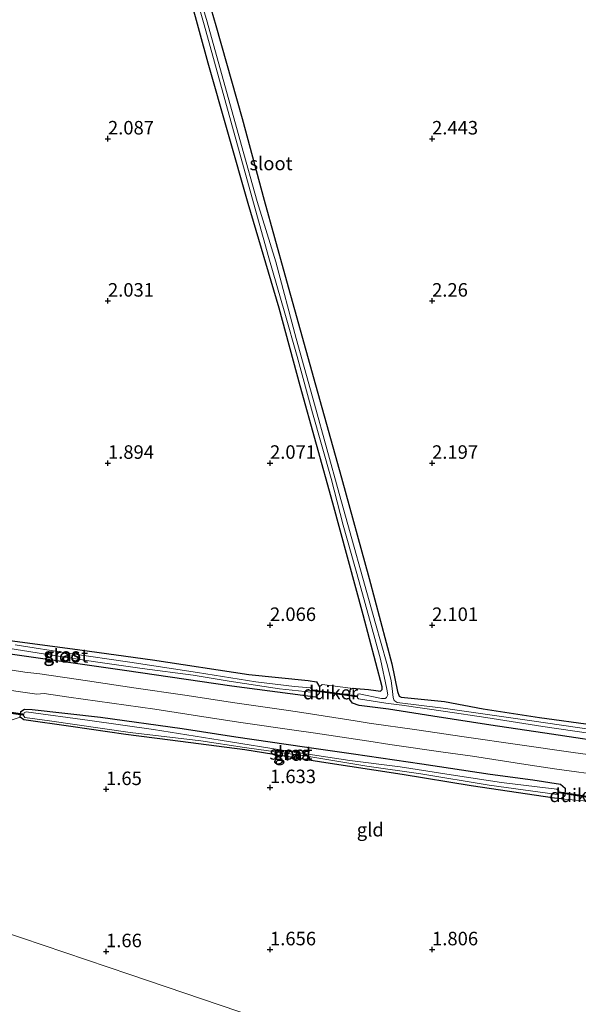
# Model space of a CAD drawing. Units: metres. Extents: x 201061 to 206476, y 487498 to 493751.
# Drawn here: x 203378 to 203481, y 490281 to 490463 of the extents above; entities that cross this region are included whole.
import ezdxf
from ezdxf.enums import TextEntityAlignment as Align

# ---------------------------------------------------------------- set-up
doc = ezdxf.new("R2010")
doc.units = ezdxf.units.M
doc.layers.get('0').update_dxf_attribs({"lineweight": 25})
for name, color, linetype in [('B-ME-GW-HOOGTEPUNT-S-B1', 10, 'Continuous'), ('B-ME-GW-INSTEEKWATERGANG-L-B1', 10, 'Continuous'), ('B-ME-KW-DUIKER-GV-B6', 10, 'Continuous')]:
    doc.layers.add(name, color=color, linetype=linetype)
for name, color, linetype, lineweight in [('B-ME-IE-GRASLAND-GV-B6', 93, 'Continuous', 18), ('B-ME-IE-GRONDWERKLIJN-GROND_INGERICHT-GV-B6', 253, 'Continuous', 18), ('B-ME-IE-HULPGEOMETRIE-L-B1', 53, 'Continuous', 18), ('B-ME-IE-TERREINAFSCHEIDING-DOORGANG-L-B1', 8, 'IE-TERREINAFSCHEIDING-KUNSTMATIG-OPEN', 18), ('B-ME-OG-WATER-GV-B6', 153, 'Continuous', 18), ('B-ME-VH-VERH_SOORT-BITUMEN-GV-B6', 8, 'IE-TERREINAFSCHEIDING-NATUURLIJK-HOUTWAL', 18)]:
    doc.layers.add(name, color=color, linetype=linetype, lineweight=lineweight)
doc.styles.add('NLCS-ISO', font='NLCS-ISO.TTF')
doc.linetypes.add('IE-TERREINAFSCHEIDING-KUNSTMATIG-OPEN', pattern='A,7,-1.5,[67,NLCS.SHX,S=0.75,R=0,X=0,Y=0],-1.5', length=10)
doc.linetypes.add('IE-TERREINAFSCHEIDING-NATUURLIJK-HOUTWAL', pattern='A,7,-1.5,[67,NLCS.SHX,S=0.75,R=45,X=0,Y=0],-1.5,7,-1.5,[70,NLCS.SHX,S=0.75,R=0,X=0,Y=0],-1.5', length=20)

# ---------------------------------------------------------------- blocks, each defined once
blk = doc.blocks.new('hoogtepunt')
for p, q in [((-0.5, 0), (0.5, 0)), ((0, 0.5), (0, -0.5))]:
    blk.add_line(p, q)

msp = doc.modelspace()

# ---------------------------------------------------------------- linework, layer by layer
at = {"layer": 'B-ME-GW-INSTEEKWATERGANG-L-B1'}
for points in [[(203378.5959, 490573.0016, 2.4229), (203387.3088, 490549.6206, 2.3888), (203393.261, 490533.4598, 2.4059), (203399.1094, 490515.4223, 2.4059), (203404.2346, 490496.6531, 2.3888), (203409.0871, 490478.6864, 2.3033), (203413.8534, 490462.3655, 2.235), (203418.7397, 490445.1647, 2.2521), (203422.8163, 490430.013, 2.1154), (203426.6286, 490416.2112, 2.2692), (203432.3049, 490395.8703, 2.3033), (203437.1077, 490378.6852, 2.2008), (203442.2695, 490360.0549, 2.1667), (203446.4086, 490344.2735, 2.1496), (203447.4564, 490339.1366, 2.0129), (203447.771, 490338.2629, 1.9787), (203448.1544, 490338.0764, 1.9787), (203448.7654, 490338.0068, 1.9616), (203456.1714, 490337.3252, 2.1837), (203463.356, 490335.9547, 1.9958), (203473.7467, 490334.3524, 2.1325), (203483.6773, 490332.9738, 2.1496)], [(203488.2617, 490329.4144, 2.4556), (203475.9945, 490331.2556, 2.3855), (203464.7575, 490332.928, 2.3855), (203454.0186, 490334.6091, 2.3855), (203445.8399, 490335.8677, 2.2452), (203440.3797, 490336.551, 2.3013), (203439.1272, 490336.965, 2.2733), (203438.6795, 490337.6422, 2.2592), (203438.6016, 490338.5437, 2.2312), (203438.7973, 490339.5716, 2.149), (203439.2587, 490339.7325, 2.1411), (203439.8533, 490339.6982, 2.1334), (203442.1188, 490339.4878, 2.1315), (203443.4755, 490339.3452, 2.1054), (203444.3186, 490339.2036, 2.0629), (203444.656, 490339.4896, 2.0629), (203444.6468, 490340.0187, 2.0629), (203441.1153, 490353.3133, 1.9507), (203435.5253, 490373.9816, 1.7684), (203429.4816, 490395.6694, 1.8806), (203425.5994, 490410.0521, 1.8461), (203419.8138, 490429.4054, 2.0093), (203412.4253, 490455.4076, 2.0583), (203406.0482, 490478.8708, 1.9604)], [(203432.3159, 490338.0919, 2.3734), (203416.7944, 490340.1133, 2.1413), (203396.9602, 490343.0039, 1.945), (203370.9807, 490346.7436, 1.8022), (203349.4308, 490349.8544, 1.7129), (203338.4278, 490351.651, 1.6176), (203337.7411, 490352.1933, 1.5706), (203337.8591, 490353.3728, 1.5355), (203338.6402, 490353.7741, 1.512), (203349.4735, 490351.9814, 1.3712), (203359.3322, 490350.7279, 1.3478), (203374.3569, 490348.7454, 1.4651), (203388.6739, 490346.8338, 1.6058), (203402.1259, 490345.0174, 1.7349), (203419.934, 490342.3061, 1.8404), (203430.9434, 490341.1699, 2.0868), (203432.5171, 490340.9253, 2.1454), (203433.0508, 490340.0147, 2.1689), (203432.9595, 490338.7831, 2.1689), (203432.3159, 490338.0919, 2.3734)], [(203397.1792, 490331.2139, 1.6789), (203387.0286, 490332.6561, 1.7187), (203378.294, 490333.9169, 1.7585), (203377.6379, 490334.4059, 1.7187), (203377.7372, 490335.4673, 1.6524), (203378.4073, 490335.8616, 1.7187), (203379.8502, 490335.8278, 1.7054), (203392.4736, 490334.3698, 1.7585), (203407.6394, 490332.279, 1.9706), (203417.5856, 490330.7449, 1.9706), (203430.2446, 490328.9342, 2.0369), (203439.3633, 490327.5917, 2.1563), (203451.9934, 490325.7511, 2.1695), (203464.6245, 490323.8517, 2.1165), (203472.5606, 490322.8124, 2.2491), (203477.6372, 490322.0177, 2.2226), (203478.5338, 490321.2386, 2.1297), (203478.4401, 490319.8536, 2.1165), (203477.7731, 490319.2827, 2.143), (203476.5346, 490319.4083, 2.1297), (203461.1004, 490321.7005, 1.8115), (203448.3186, 490323.8034, 1.7452), (203433.4145, 490326.0753, 1.6391), (203419.2461, 490328.3601, 1.6656), (203405.4105, 490330.1209, 1.6259), (203397.1792, 490331.2139, 1.6789)]]:
    msp.add_polyline3d(points, dxfattribs=at)
at = {"layer": 'B-ME-IE-GRASLAND-GV-B6'}
for points in [[(203378.5959, 490573.0016, 2.4229), (203387.3088, 490549.6206, 2.3888), (203393.261, 490533.4598, 2.4059), (203399.1094, 490515.4223, 2.4059), (203404.2346, 490496.6531, 2.3888), (203409.0871, 490478.6864, 2.3033), (203413.8534, 490462.3655, 2.235), (203418.7397, 490445.1647, 2.2521), (203422.8163, 490430.013, 2.1154), (203426.6286, 490416.2112, 2.2692), (203432.3049, 490395.8703, 2.3033), (203437.1077, 490378.6852, 2.2008), (203442.2695, 490360.0549, 2.1667), (203446.4086, 490344.2735, 2.1496), (203447.4564, 490339.1366, 2.0129), (203447.771, 490338.2629, 1.9787), (203448.1544, 490338.0764, 1.9787), (203448.7654, 490338.0068, 1.9616), (203456.1714, 490337.3252, 2.1837), (203463.356, 490335.9547, 1.9958), (203473.7467, 490334.3524, 2.1325), (203483.6773, 490332.9738, 2.1496)], [(203491.3631, 490330.9224, 0.8098), (203472.3401, 490333.7, 0.8098), (203455.9258, 490336.0549, 0.8098), (203447.4075, 490337.1074, 0.8098), (203446.8479, 490337.4832, 0.8098), (203446.7029, 490338.0372, 0.8098), (203446.5519, 490339.1466, 0.8098), (203446.2868, 490341.1575, 0.8098), (203445.5232, 490344.3088, 0.8098), (203443.4282, 490351.7162, 0.8098), (203436.7065, 490375.7739, 0.8098), (203432.116, 490392.2857, 0.8098), (203428.7191, 490404.4357, 0.8098), (203424.9526, 490418.6302, 0.8098), (203421.5317, 490429.8077, 0.8098), (203418.6043, 490440.1584, 0.8098), (203412.2312, 490463.0233, 0.8098), (203406.9673, 490480.9797, 0.8098)], [(203488.2617, 490329.4144, 2.4556), (203475.9945, 490331.2556, 2.3855), (203464.7575, 490332.928, 2.3855), (203454.0186, 490334.6091, 2.3855), (203445.8399, 490335.8677, 2.2452), (203440.3797, 490336.551, 2.3013), (203439.1272, 490336.965, 2.2733), (203438.6795, 490337.6422, 2.2592), (203438.6016, 490338.5437, 2.2312), (203438.7973, 490339.5716, 2.149), (203439.2587, 490339.7325, 2.1411), (203439.8533, 490339.6982, 2.1334), (203442.1188, 490339.4878, 2.1315), (203443.4755, 490339.3452, 2.1054), (203444.3186, 490339.2036, 2.0629), (203444.656, 490339.4896, 2.0629), (203444.6468, 490340.0187, 2.0629), (203441.1153, 490353.3133, 1.9507), (203435.5253, 490373.9816, 1.7684), (203429.4816, 490395.6694, 1.8806), (203425.5994, 490410.0521, 1.8461), (203419.8138, 490429.4054, 2.0093), (203412.4253, 490455.4076, 2.0583), (203406.0482, 490478.8708, 1.9604)], [(203407.3856, 490477.7273, 0.8098), (203411.7165, 490462.466, 0.8098), (203416.6073, 490444.6751, 0.8098), (203420.8341, 490429.5636, 0.8098), (203423.6549, 490419.3943, 0.8098), (203426.6504, 490409.1198, 0.8098), (203428.918, 490401.1213, 0.8098), (203431.7713, 490390.6877, 0.8098), (203435.1756, 490378.5202, 0.8098), (203437.4538, 490369.9106, 0.8098), (203440.3985, 490359.4333, 0.8098), (203442.6208, 490351.434, 0.8098), (203444.3613, 490345.1019, 0.8098), (203445.5213, 490339.5974, 0.8098), (203445.6802, 490338.5298, 0.8098), (203445.4607, 490338.0346, 0.8098), (203445.2179, 490337.8725, 0.8098), (203444.534, 490337.843, 0.8098), (203440.3603, 490338.7004, 0.8098), (203440.116, 490338.6259, 0.8098), (203440.0919, 490337.9938, 0.8098), (203440.2888, 490337.7691, 0.8098), (203445.3036, 490336.979, 0.8098), (203448.2934, 490336.5924, 0.8098), (203456.3677, 490335.4519, 0.8098), (203463.8445, 490334.3537, 0.8098), (203474.3844, 490332.6947, 0.8098), (203483.3037, 490331.3935, 0.8098)], [(203337.8591, 490353.3728, 1.5355), (203338.6402, 490353.7741, 1.512), (203349.4735, 490351.9814, 1.3712), (203359.3322, 490350.7279, 1.3478), (203374.3569, 490348.7454, 1.4651), (203388.6739, 490346.8338, 1.6058), (203402.1259, 490345.0174, 1.7349), (203419.934, 490342.3061, 1.8404), (203430.9434, 490341.1699, 2.0868), (203432.5171, 490340.9253, 2.1454), (203433.0508, 490340.0147, 2.1689), (203432.9595, 490338.7831, 2.1689), (203432.3159, 490338.0919, 2.3734), (203416.7944, 490340.1133, 2.1413), (203396.9602, 490343.0039, 1.945), (203370.9807, 490346.7436, 1.8022), (203349.4308, 490349.8544, 1.7129), (203338.4278, 490351.651, 1.6176), (203337.7411, 490352.1933, 1.5706), (203337.8591, 490353.3728, 1.5355)], [(203370.9807, 490346.7436, 1.8022), (203396.9602, 490343.0039, 1.945), (203416.7944, 490340.1133, 2.1413), (203432.3159, 490338.0919, 2.3734), (203432.9595, 490338.7831, 2.1689), (203433.0508, 490340.0147, 2.1689), (203433.5433, 490340.431, 2.2663), (203438.7737, 490339.7512, 2.3889), (203438.7973, 490339.5716, 2.149), (203438.6016, 490338.5437, 2.2312), (203438.6795, 490337.6422, 2.2592), (203439.1272, 490336.965, 2.2733), (203440.3797, 490336.551, 2.3013), (203445.8399, 490335.8677, 2.2452), (203454.0186, 490334.6091, 2.3855), (203464.7575, 490332.928, 2.3855), (203475.9945, 490331.2556, 2.3855), (203488.2617, 490329.4144, 2.4556)], [(203375.3712, 490347.1625, 0.729), (203383.5249, 490345.8744, 0.729), (203391.5527, 490344.6475, 0.729), (203400.2066, 490343.4274, 0.729), (203409.675, 490342.1536, 0.729), (203416.3241, 490341.0368, 0.729), (203425.6374, 490339.6362, 0.729), (203431.4985, 490339.0116, 0.729), (203431.7159, 490339.1705, 0.729), (203431.6811, 490339.4832, 0.729), (203431.396, 490339.7932, 0.729), (203428.4188, 490340.0736, 0.729), (203421.2406, 490340.9029, 0.729), (203410.4834, 490342.6634, 0.729), (203397.9088, 490344.5605, 0.729), (203386.9025, 490346.1931, 0.729), (203376.7107, 490347.772, 0.729)], [(203490.4616, 490326.4158, 2.5781), (203479.9991, 490327.8456, 2.5663), (203470.1029, 490329.2771, 2.5464), (203459.828, 490330.742, 2.5148), (203451.0429, 490332.0535, 2.4922), (203442.2359, 490333.3091, 2.4676), (203439.6487, 490333.7147, 2.4568), (203429.7702, 490335.2635, 2.4296), (203427.2953, 490335.6231, 2.4216), (203417.4, 490337.061, 2.3794), (203408.1456, 490338.455, 2.3251), (203398.6483, 490339.8211, 2.2706), (203390.1059, 490341.1326, 2.2188), (203381.2471, 490342.3859, 2.1683), (203378.5051, 490342.6917, 2.0697), (203367.4036, 490344.4368, 2.109)], [(203372.5295, 490339.8486, 2.104), (203380.7413, 490338.6463, 2.1008), (203382.0538, 490338.7601, 2.1689), (203386.6601, 490338.1074, 2.2042), (203394.6104, 490336.9656, 2.2522), (203402.5798, 490335.8635, 2.2881), (203412.4648, 490334.3572, 2.3449), (203418.4804, 490333.4405, 2.3652), (203428.375, 490331.9984, 2.4295), (203432.313, 490331.4245, 2.449), (203442.201, 490329.9374, 2.4489), (203446.0582, 490329.3573, 2.4708), (203455.9558, 490327.9349, 2.4935), (203461.3641, 490327.1576, 2.5091), (203471.2483, 490325.6455, 2.5421), (203476.5717, 490324.8311, 2.5463), (203486.4821, 490323.5015, 2.5874)], [(203477.7731, 490319.2827, 2.143), (203478.4401, 490319.8536, 2.1165), (203478.5338, 490321.2386, 2.1297), (203477.6372, 490322.0177, 2.2226), (203472.5606, 490322.8124, 2.2491), (203464.6245, 490323.8517, 2.1165), (203451.9934, 490325.7511, 2.1695), (203439.3633, 490327.5917, 2.1563), (203430.2446, 490328.9342, 2.0369), (203417.5856, 490330.7449, 1.9706), (203407.6394, 490332.279, 1.9706), (203392.4736, 490334.3698, 1.7585), (203379.8502, 490335.8278, 1.7054), (203378.4073, 490335.8616, 1.7187), (203377.7372, 490335.4673, 1.6524), (203377.6379, 490334.4059, 1.7187), (203375.5807, 490333.7099, 1.6723)], [(203477.7731, 490319.2827, 2.143), (203476.5346, 490319.4083, 2.1297), (203461.1004, 490321.7005, 1.8115), (203448.3186, 490323.8034, 1.7452), (203433.4145, 490326.0753, 1.6391), (203419.2461, 490328.3601, 1.6656), (203405.4105, 490330.1209, 1.6259), (203397.1792, 490331.2139, 1.6789), (203387.0286, 490332.6561, 1.7187), (203378.294, 490333.9169, 1.7585), (203377.6379, 490334.4059, 1.7187), (203377.7372, 490335.4673, 1.6524), (203378.4073, 490335.8616, 1.7187), (203379.8502, 490335.8278, 1.7054), (203392.4736, 490334.3698, 1.7585), (203407.6394, 490332.279, 1.9706), (203417.5856, 490330.7449, 1.9706), (203430.2446, 490328.9342, 2.0369), (203439.3633, 490327.5917, 2.1563), (203451.9934, 490325.7511, 2.1695), (203464.6245, 490323.8517, 2.1165), (203472.5606, 490322.8124, 2.2491), (203477.6372, 490322.0177, 2.2226), (203478.5338, 490321.2386, 2.1297), (203478.4401, 490319.8536, 2.1165), (203477.7731, 490319.2827, 2.143)], [(203378.7392, 490335.3964, 0.87), (203378.3533, 490335.1927, 0.87), (203378.2737, 490334.6909, 0.87), (203378.5153, 490334.3419, 0.87), (203383.0886, 490333.7151, 0.8895), (203397.9906, 490331.5608, 0.921), (203411.0869, 490329.9932, 0.921), (203419.1726, 490328.8094, 0.921), (203430.7103, 490327.1558, 0.921), (203441.8093, 490325.3475, 0.921), (203451.7833, 490323.9022, 0.921), (203464.4475, 490321.7972, 0.921), (203477.0456, 490320.1032, 0.921), (203477.3156, 490320.1985, 0.921), (203477.3741, 490320.7429, 0.921), (203477.0064, 490321.0535, 0.921), (203473.3534, 490321.4881, 0.921), (203466.7504, 490322.3015, 0.921), (203458.1918, 490323.6016, 0.921), (203447.9748, 490325.2125, 0.921), (203438.6707, 490326.4091, 0.921), (203427.6829, 490328.0745, 0.921), (203414.6728, 490330.1576, 0.921), (203402.3214, 490332.1162, 0.921), (203390.5414, 490333.7678, 0.921), (203378.7392, 490335.3964, 0.87)], [(203484.649, 490318.6469, 2.2112), (203477.7731, 490319.2827, 2.143)]]:
    msp.add_polyline3d(points, dxfattribs=at)
at = {"layer": 'B-ME-IE-GRONDWERKLIJN-GROND_INGERICHT-GV-B6'}
for points in [[(203483.6773, 490332.9738, 2.1496), (203473.7467, 490334.3524, 2.1325), (203463.356, 490335.9547, 1.9958), (203456.1714, 490337.3252, 2.1837), (203448.7654, 490338.0068, 1.9616), (203448.1544, 490338.0764, 1.9787), (203447.771, 490338.2629, 1.9787), (203447.4564, 490339.1366, 2.0129), (203446.4086, 490344.2735, 2.1496), (203442.2695, 490360.0549, 2.1667), (203437.1077, 490378.6852, 2.2008), (203432.3049, 490395.8703, 2.3033), (203426.6286, 490416.2112, 2.2692), (203422.8163, 490430.013, 2.1154), (203418.7397, 490445.1647, 2.2521), (203413.8534, 490462.3655, 2.235), (203409.0871, 490478.6864, 2.3033), (203404.2346, 490496.6531, 2.3888), (203399.1094, 490515.4223, 2.4059), (203393.261, 490533.4598, 2.4059), (203387.3088, 490549.6206, 2.3888), (203378.5959, 490573.0016, 2.4229)], [(203406.0482, 490478.8708, 1.9604), (203412.4253, 490455.4076, 2.0583), (203419.8138, 490429.4054, 2.0093), (203425.5994, 490410.0521, 1.8461), (203429.4816, 490395.6694, 1.8806), (203435.5253, 490373.9816, 1.7684), (203441.1153, 490353.3133, 1.9507), (203444.6468, 490340.0187, 2.0629), (203444.656, 490339.4896, 2.0629), (203444.3186, 490339.2036, 2.0629), (203443.4755, 490339.3452, 2.1054), (203442.1188, 490339.4878, 2.1315), (203439.8533, 490339.6982, 2.1334), (203439.2587, 490339.7325, 2.1411), (203438.7973, 490339.5716, 2.149), (203438.7737, 490339.7512, 2.3889), (203433.5433, 490340.431, 2.2663), (203433.0508, 490340.0147, 2.1689), (203432.5171, 490340.9253, 2.1454), (203430.9434, 490341.1699, 2.0868), (203419.934, 490342.3061, 1.8404), (203402.1259, 490345.0174, 1.7349), (203388.6739, 490346.8338, 1.6058), (203374.3569, 490348.7454, 1.4651)], [(203444.819, 490270.8945, 1.6445), (203397.9358, 490286.7759, 1.5795), (203357.7809, 490300.3793, 1.5901), (203367.2904, 490318.347, 1.6723), (203374.2553, 490332.562, 1.6723), (203375.5807, 490333.7099, 1.6723), (203377.6379, 490334.4059, 1.7187), (203378.294, 490333.9169, 1.7585), (203387.0286, 490332.6561, 1.7187), (203397.1792, 490331.2139, 1.6789), (203405.4105, 490330.1209, 1.6259), (203419.2461, 490328.3601, 1.6656), (203433.4145, 490326.0753, 1.6391), (203448.3186, 490323.8034, 1.7452), (203461.1004, 490321.7005, 1.8115), (203476.5346, 490319.4083, 2.1297), (203477.7731, 490319.2827, 2.143)], [(203477.7731, 490319.2827, 2.143), (203484.649, 490318.6469, 2.2112), (203485.1212, 490318.3438, 2.1411), (203486.715, 490317.9979, 2.1131), (203495.7641, 490316.8167, 2.099), (203506.8449, 490315.1727, 2.099), (203515.7449, 490313.6153, 2.0009), (203513.9705, 490298.5824, 2.311), (203508.2065, 490249.4191, 2.3301)], [(203328.5368, 490244.9096, 1.5177), (203349.4172, 490284.5769, 1.5177), (203357.7809, 490300.3793, 1.5901), (203397.9358, 490286.7759, 1.5795), (203444.819, 490270.8945, 1.6445)]]:
    msp.add_polyline3d(points, dxfattribs=at)
at = {"layer": 'B-ME-IE-HULPGEOMETRIE-L-B1'}
msp.add_polyline3d([(202989.8771, 490461.9097, 1.4878), (203032.6885, 490437.0615, 1.5354), (203075.4999, 490412.2132, 1.5804), (203118.3113, 490387.365, 1.563), (203161.1226, 490362.5167, 1.4664), (203162.1718, 490362.279, 0.675), (203163.2044, 490361.6827, 0.675), (203163.4678, 490361.4553, 1.5605), (203211.0093, 490347.6692, 1.5661), (203258.5507, 490333.8832, 1.5085), (203306.0922, 490320.0972, 1.6011), (203349.6728, 490307.4597, 1.3658), (203350.3198, 490307.1385, 0.6421), (203350.2502, 490303.1876, 0.6421), (203351.0531, 490302.6585, 1.4862), (203357.7809, 490300.3793, 1.5901), (203397.9358, 490286.7759, 1.5795), (203444.819, 490270.8945, 1.6445), (203491.7622, 490255.1911, 2.239), (203508.2065, 490249.4191, 2.3301)], dxfattribs=at)
at = {"layer": 'B-ME-IE-TERREINAFSCHEIDING-DOORGANG-L-B1'}
msp.add_line((203438.7737, 490339.7512, 2.3889), (203433.5433, 490340.431, 2.2663), dxfattribs=at)
at = {"layer": 'B-ME-KW-DUIKER-GV-B6'}
for points in [[(203431.7888, 490339.4512, 0.729), (203439.9971, 490338.3743, 0.8098), (203439.9711, 490338.176, 0.8098), (203431.7628, 490339.2529, 0.729), (203431.7888, 490339.4512, 0.729)], [(203368.491, 490336.3728, 0.6421), (203378.1212, 490334.9847, 0.87), (203378.0927, 490334.7867, 0.87), (203368.4625, 490336.1748, 0.6421), (203368.491, 490336.3728, 0.6421)], [(203477.358, 490320.376, 0.921), (203477.3889, 490320.5736, 0.921), (203485.7136, 490319.2703, 1.2857), (203485.6826, 490319.0727, 1.2857), (203477.358, 490320.376, 0.921)]]:
    msp.add_polyline3d(points, dxfattribs=at)
at = {"layer": 'B-ME-OG-WATER-GV-B6'}
for points in [[(203406.9673, 490480.9797, 0.8098), (203412.2312, 490463.0233, 0.8098), (203418.6043, 490440.1584, 0.8098), (203421.5317, 490429.8077, 0.8098), (203424.9526, 490418.6302, 0.8098), (203428.7191, 490404.4357, 0.8098), (203432.116, 490392.2857, 0.8098), (203436.7065, 490375.7739, 0.8098), (203443.4282, 490351.7162, 0.8098), (203445.5232, 490344.3088, 0.8098), (203446.2868, 490341.1575, 0.8098), (203446.5519, 490339.1466, 0.8098), (203446.7029, 490338.0372, 0.8098), (203446.8479, 490337.4832, 0.8098), (203447.4075, 490337.1074, 0.8098), (203455.9258, 490336.0549, 0.8098), (203472.3401, 490333.7, 0.8098), (203491.3631, 490330.9224, 0.8098)], [(203483.3037, 490331.3935, 0.8098), (203474.3844, 490332.6947, 0.8098), (203463.8445, 490334.3537, 0.8098), (203456.3677, 490335.4519, 0.8098), (203448.2934, 490336.5924, 0.8098), (203445.3036, 490336.979, 0.8098), (203440.2888, 490337.7691, 0.8098), (203440.0919, 490337.9938, 0.8098), (203440.116, 490338.6259, 0.8098), (203440.3603, 490338.7004, 0.8098), (203444.534, 490337.843, 0.8098), (203445.2179, 490337.8725, 0.8098), (203445.4607, 490338.0346, 0.8098), (203445.6802, 490338.5298, 0.8098), (203445.5213, 490339.5974, 0.8098), (203444.3613, 490345.1019, 0.8098), (203442.6208, 490351.434, 0.8098), (203440.3985, 490359.4333, 0.8098), (203437.4538, 490369.9106, 0.8098), (203435.1756, 490378.5202, 0.8098), (203431.7713, 490390.6877, 0.8098), (203428.918, 490401.1213, 0.8098), (203426.6504, 490409.1198, 0.8098), (203423.6549, 490419.3943, 0.8098), (203420.8341, 490429.5636, 0.8098), (203416.6073, 490444.6751, 0.8098), (203411.7165, 490462.466, 0.8098), (203407.3856, 490477.7273, 0.8098)], [(203376.7107, 490347.772, 0.729), (203386.9025, 490346.1931, 0.729), (203397.9088, 490344.5605, 0.729), (203410.4834, 490342.6634, 0.729), (203421.2406, 490340.9029, 0.729), (203428.4188, 490340.0736, 0.729), (203431.396, 490339.7932, 0.729), (203431.6811, 490339.4832, 0.729), (203431.7159, 490339.1705, 0.729), (203431.4985, 490339.0116, 0.729), (203425.6374, 490339.6362, 0.729), (203416.3241, 490341.0368, 0.729), (203409.675, 490342.1536, 0.729), (203400.2066, 490343.4274, 0.729), (203391.5527, 490344.6475, 0.729), (203383.5249, 490345.8744, 0.729), (203375.3712, 490347.1625, 0.729)], [(203378.7392, 490335.3964, 0.87), (203390.5414, 490333.7678, 0.921), (203402.3214, 490332.1162, 0.921), (203414.6728, 490330.1576, 0.921), (203427.6829, 490328.0745, 0.921), (203438.6707, 490326.4091, 0.921), (203447.9748, 490325.2125, 0.921), (203458.1918, 490323.6016, 0.921), (203466.7504, 490322.3015, 0.921), (203473.3534, 490321.4881, 0.921), (203477.0064, 490321.0535, 0.921), (203477.3741, 490320.7429, 0.921), (203477.3156, 490320.1985, 0.921), (203477.0456, 490320.1032, 0.921), (203464.4475, 490321.7972, 0.921), (203451.7833, 490323.9022, 0.921), (203441.8093, 490325.3475, 0.921), (203430.7103, 490327.1558, 0.921), (203419.1726, 490328.8094, 0.921), (203411.0869, 490329.9932, 0.921), (203397.9906, 490331.5608, 0.921), (203383.0886, 490333.7151, 0.8895), (203378.5153, 490334.3419, 0.87), (203378.2737, 490334.6909, 0.87), (203378.3533, 490335.1927, 0.87), (203378.7392, 490335.3964, 0.87)]]:
    msp.add_polyline3d(points, dxfattribs=at)
at = {"layer": 'B-ME-VH-VERH_SOORT-BITUMEN-GV-B6'}
for points in [[(203367.4036, 490344.4368, 2.109), (203378.5051, 490342.6917, 2.0697), (203381.2471, 490342.3859, 2.1683), (203390.1059, 490341.1326, 2.2188), (203398.6483, 490339.8211, 2.2706), (203408.1456, 490338.455, 2.3251), (203417.4, 490337.061, 2.3794), (203427.2953, 490335.6231, 2.4216), (203429.7702, 490335.2635, 2.4296), (203439.6487, 490333.7147, 2.4568), (203442.2359, 490333.3091, 2.4676), (203451.0429, 490332.0535, 2.4922), (203459.828, 490330.742, 2.5148), (203470.1029, 490329.2771, 2.5464), (203479.9991, 490327.8456, 2.5663), (203490.4616, 490326.4158, 2.5781)], [(203486.4821, 490323.5015, 2.5874), (203476.5717, 490324.8311, 2.5463), (203471.2483, 490325.6455, 2.5421), (203461.3641, 490327.1576, 2.5091), (203455.9558, 490327.9349, 2.4935), (203446.0582, 490329.3573, 2.4708), (203442.201, 490329.9374, 2.4489), (203432.313, 490331.4245, 2.449), (203428.375, 490331.9984, 2.4295), (203418.4804, 490333.4405, 2.3652), (203412.4648, 490334.3572, 2.3449), (203402.5798, 490335.8635, 2.2881), (203394.6104, 490336.9656, 2.2522), (203386.6601, 490338.1074, 2.2042), (203382.0538, 490338.7601, 2.1689), (203380.7413, 490338.6463, 2.1008), (203372.5295, 490339.8486, 2.104)]]:
    msp.add_polyline3d(points, dxfattribs=at)

# ---------------------------------------------------------------- block references
at = {"layer": 'B-ME-GW-HOOGTEPUNT-S-B1', "rotation": 90}
for p in [(203393.8856, 490441.4093, 2.087), (203393.8856, 490441.4093, 2.087), (203453.8856, 490441.4093, 2.443), (203453.8856, 490441.4093, 2.443), (203393.8856, 490411.4093, 2.031), (203393.8856, 490411.4093, 2.031), (203453.8856, 490411.4093, 2.2603), (203453.8856, 490411.4093, 2.2603), (203393.8856, 490381.4093, 1.894), (203393.8856, 490381.4093, 1.894), (203423.8856, 490381.4093, 2.071), (203423.8856, 490381.4093, 2.071), (203453.8856, 490381.4093, 2.197), (203453.8856, 490381.4093, 2.197), (203423.8856, 490351.4093, 2.0661), (203423.8856, 490351.4093, 2.0661), (203453.8856, 490351.4093, 2.101), (203453.8856, 490351.4093, 2.101), (203393.532, 490321.0557, 1.6498), (203393.532, 490321.0557, 1.6498), (203423.8856, 490321.4093, 1.6335), (203423.8856, 490321.4093, 1.6335), (203393.532, 490291.0557, 1.6598), (203393.532, 490291.0557, 1.6598), (203423.8856, 490291.4093, 1.6563), (203423.8856, 490291.4093, 1.6563), (203453.8856, 490291.4093, 1.8063), (203453.8856, 490291.4093, 1.8063)]:
    msp.add_blockref('hoogtepunt', p, dxfattribs=at)

# ---------------------------------------------------------------- texts
at = {"layer": 'B-ME-GW-HOOGTEPUNT-S-B1', "ltscale": 0.2, "style": 'NLCS-ISO'}
for s, p in [('2.087', (203393.8856, 490441.4093, 2.087)), ('2.087', (203393.8856, 490441.4093, 2.087)), ('2.443', (203453.8856, 490441.4093, 2.443)), ('2.443', (203453.8856, 490441.4093, 2.443)), ('2.031', (203393.8856, 490411.4093, 2.031)), ('2.031', (203393.8856, 490411.4093, 2.031)), ('2.26', (203453.8856, 490411.4093, 2.2603)), ('2.26', (203453.8856, 490411.4093, 2.2603)), ('1.894', (203393.8856, 490381.4093, 1.894)), ('1.894', (203393.8856, 490381.4093, 1.894)), ('2.071', (203423.8856, 490381.4093, 2.071)), ('2.071', (203423.8856, 490381.4093, 2.071)), ('2.197', (203453.8856, 490381.4093, 2.197)), ('2.197', (203453.8856, 490381.4093, 2.197)), ('2.066', (203423.8856, 490351.4093, 2.0661)), ('2.066', (203423.8856, 490351.4093, 2.0661)), ('2.101', (203453.8856, 490351.4093, 2.101)), ('2.101', (203453.8856, 490351.4093, 2.101)), ('1.65', (203393.532, 490321.0557, 1.6498)), ('1.65', (203393.532, 490321.0557, 1.6498)), ('1.633', (203423.8856, 490321.4093, 1.6335)), ('1.633', (203423.8856, 490321.4093, 1.6335)), ('1.66', (203393.532, 490291.0557, 1.6598)), ('1.66', (203393.532, 490291.0557, 1.6598)), ('1.656', (203423.8856, 490291.4093, 1.6563)), ('1.656', (203423.8856, 490291.4093, 1.6563)), ('1.806', (203453.8856, 490291.4093, 1.8063)), ('1.806', (203453.8856, 490291.4093, 1.8063))]:
    msp.add_text(s, height=2.5, dxfattribs=at).set_placement(p, align=Align.BOTTOM_LEFT)
at = {"layer": 'B-ME-IE-GRASLAND-GV-B6', "ltscale": 0.2, "style": 'NLCS-ISO'}
for p in [(203385.2944, 490345.9728), (203385.3959, 490345.933), (203427.8239, 490327.7498), (203428.0858, 490327.5721)]:
    msp.add_text('gras', height=2.5, dxfattribs=at).set_placement(p, align=Align.MIDDLE_CENTER)
at = {"layer": 'B-ME-IE-GRONDWERKLIJN-GROND_INGERICHT-GV-B6', "ltscale": 0.2, "style": 'NLCS-ISO'}
msp.add_text('gld', height=2.5, dxfattribs=at).set_placement((203442.45, 490313.5808), align=Align.MIDDLE_CENTER)
at = {"layer": 'B-ME-KW-DUIKER-GV-B6', "ltscale": 0.2, "style": 'NLCS-ISO'}
for p in [(203435.0617, 490338.9411), (203480.7002, 490319.9337)]:
    msp.add_text('duiker', height=2.5, dxfattribs=at).set_placement(p, align=Align.MIDDLE_CENTER)
at = {"layer": 'B-ME-OG-WATER-GV-B6', "ltscale": 0.2, "style": 'NLCS-ISO'}
for p in [(203424.0735, 490436.8301), (203386.2376, 490345.7424), (203427.7543, 490327.7895)]:
    msp.add_text('sloot', height=2.5, dxfattribs=at).set_placement(p, align=Align.MIDDLE_CENTER)

doc.saveas('drawing.dxf')
